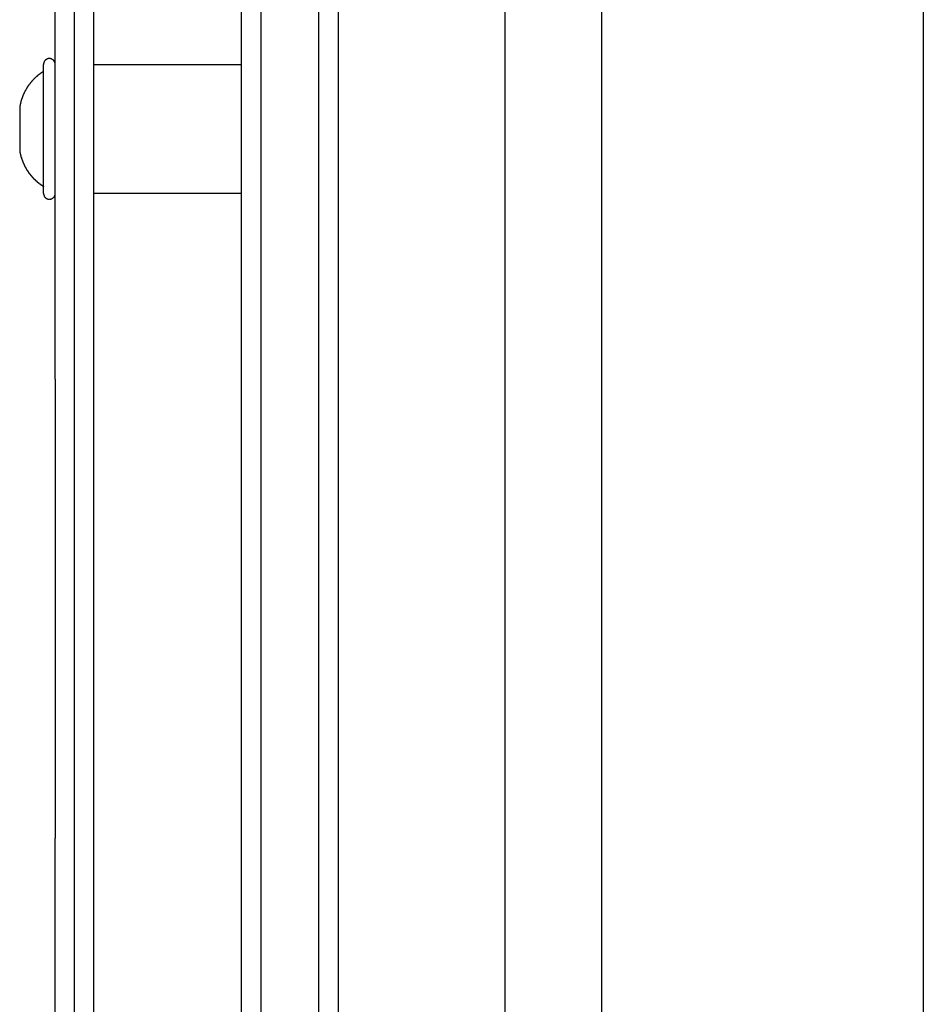
# Model space of a CAD drawing. Extents: x -67 to 67, y -31 to 31.
# Drawn here: x -41 to -40, y -13 to -12 of the extents above; entities that cross this region are included whole.
import ezdxf

# ---------------------------------------------------------------- set-up
doc = ezdxf.new("R2010")
doc.units = 0
doc.layers.get('0').update_dxf_attribs({"linetype": 'CONTINUOUS'})

msp = doc.modelspace()

# ---------------------------------------------------------------- linework, layer by layer
at = {"color": 0}
for points in [[(-40.8902, -12.9987), (-40.8902, -10.8737)], [(-40.8902, -12.9987), (-40.8902, -10.8737)], [(-40.8902, -12.9987), (-40.8902, -10.8737)], [(-40.8902, -12.9987), (-40.8902, -10.8737)], [(-40.8902, -12.9987), (-40.8902, -10.8737)], [(-40.8902, -12.9987), (-40.8902, -10.8737)], [(-40.8902, -12.9987), (-40.8902, -10.8737)], [(-40.8902, -12.9987), (-40.8902, -10.8737)], [(-40.8902, -12.9987), (-40.8902, -10.8737)], [(-40.8902, -12.9987), (-40.8902, -10.8737)], [(-40.8902, -12.9987), (-40.8902, -10.8737)], [(-40.8902, -12.9987), (-40.8902, -10.8737)], [(-40.8902, -12.9987), (-40.8902, -10.8737)], [(-40.8902, -12.9987), (-40.8902, -10.8737)], [(-40.8902, -12.9987), (-40.8902, -10.8737)], [(-40.8902, -12.9987), (-40.8902, -10.8737)], [(-40.8902, -12.9987), (-40.8902, -10.8737)], [(-40.8902, -12.9987), (-40.8902, -10.8737)], [(-40.8902, -12.9987), (-40.8902, -10.8737)], [(-40.8902, -12.9987), (-40.8902, -10.8737)], [(-40.8902, -12.9987), (-40.8902, -10.8737)], [(-40.6002, -10.8737), (-40.6002, -19.3737)], [(-40.6002, -10.8737), (-40.6002, -19.3737)], [(-40.6002, -10.8737), (-40.6002, -19.3737)], [(-40.6002, -10.8737), (-40.6002, -19.3737)], [(-40.6002, -10.8737), (-40.6002, -19.3737)], [(-40.6002, -10.8737), (-40.6002, -19.3737)], [(-40.6002, -10.8737), (-40.6002, -19.3737)], [(-40.6002, -10.8737), (-40.6002, -19.3737)], [(-40.6002, -10.8737), (-40.6002, -19.3737)], [(-40.6002, -10.8737), (-40.6002, -19.3737)], [(-40.6002, -10.8737), (-40.6002, -19.3737)], [(-40.6002, -10.8737), (-40.6002, -19.3737)], [(-40.6002, -10.8737), (-40.6002, -19.3737)], [(-40.6002, -10.8737), (-40.6002, -19.3737)], [(-40.6002, -10.8737), (-40.6002, -19.3737)], [(-40.6002, -10.8737), (-40.6002, -19.3737)], [(-40.6002, -10.8737), (-40.6002, -19.3737)], [(-40.6002, -10.8737), (-40.6002, -19.3737)], [(-40.6002, -10.8737), (-40.6002, -19.3737)], [(-40.6002, -10.8737), (-40.6002, -19.3737)], [(-40.6002, -10.8737), (-40.6002, -19.3737)], [(-40.5102, -19.3737), (-40.5102, -10.8737)], [(-40.5102, -19.3737), (-40.5102, -10.8737)], [(-40.5102, -19.3737), (-40.5102, -10.8737)], [(-40.5102, -19.3737), (-40.5102, -10.8737)], [(-40.5102, -19.3737), (-40.5102, -10.8737)], [(-40.5102, -19.3737), (-40.5102, -10.8737)], [(-40.5102, -19.3737), (-40.5102, -10.8737)], [(-40.5102, -19.3737), (-40.5102, -10.8737)], [(-40.5102, -19.3737), (-40.5102, -10.8737)], [(-40.5102, -19.3737), (-40.5102, -10.8737)], [(-40.5102, -19.3737), (-40.5102, -10.8737)], [(-40.5102, -19.3737), (-40.5102, -10.8737)], [(-40.5102, -19.3737), (-40.5102, -10.8737)], [(-40.5102, -19.3737), (-40.5102, -10.8737)], [(-40.5102, -19.3737), (-40.5102, -10.8737)], [(-40.5102, -19.3737), (-40.5102, -10.8737)], [(-40.5102, -19.3737), (-40.5102, -10.8737)], [(-40.5102, -19.3737), (-40.5102, -10.8737)], [(-40.5102, -19.3737), (-40.5102, -10.8737)], [(-40.5102, -19.3737), (-40.5102, -10.8737)], [(-40.5102, -19.3737), (-40.5102, -10.8737)], [(-40.8602, -10.9037), (-40.8602, -13.0137)], [(-40.8602, -10.9037), (-40.8602, -13.0137)], [(-40.8602, -10.9037), (-40.8602, -13.0137)], [(-40.8602, -10.9037), (-40.8602, -13.0137)], [(-40.8602, -10.9037), (-40.8602, -13.0137)], [(-40.8602, -10.9037), (-40.8602, -13.0137)], [(-40.8602, -10.9037), (-40.8602, -13.0137)], [(-40.8602, -10.9037), (-40.8602, -13.0137)], [(-40.8602, -10.9037), (-40.8602, -13.0137)], [(-40.8602, -10.9037), (-40.8602, -13.0137)], [(-40.8602, -10.9037), (-40.8602, -13.0137)], [(-40.8602, -10.9037), (-40.8602, -13.0137)], [(-40.8602, -10.9037), (-40.8602, -13.0137)], [(-40.8602, -10.9037), (-40.8602, -13.0137)], [(-40.8602, -10.9037), (-40.8602, -13.0137)], [(-40.8602, -10.9037), (-40.8602, -13.0137)], [(-40.8602, -10.9037), (-40.8602, -13.0137)], [(-40.8602, -10.9037), (-40.8602, -13.0137)], [(-40.8602, -10.9037), (-40.8602, -13.0137)], [(-40.8602, -10.9037), (-40.8602, -13.0137)], [(-40.8602, -10.9037), (-40.8602, -13.0137)], [(-40.6302, -19.3437), (-40.6302, -10.9037)], [(-40.6302, -19.3437), (-40.6302, -10.9037)], [(-40.6302, -19.3437), (-40.6302, -10.9037)], [(-40.6302, -19.3437), (-40.6302, -10.9037)], [(-40.6302, -19.3437), (-40.6302, -10.9037)], [(-40.6302, -19.3437), (-40.6302, -10.9037)], [(-40.6302, -19.3437), (-40.6302, -10.9037)], [(-40.6302, -19.3437), (-40.6302, -10.9037)], [(-40.6302, -19.3437), (-40.6302, -10.9037)], [(-40.6302, -19.3437), (-40.6302, -10.9037)], [(-40.6302, -19.3437), (-40.6302, -10.9037)], [(-40.6302, -19.3437), (-40.6302, -10.9037)], [(-40.6302, -19.3437), (-40.6302, -10.9037)], [(-40.6302, -19.3437), (-40.6302, -10.9037)], [(-40.6302, -19.3437), (-40.6302, -10.9037)], [(-40.6302, -19.3437), (-40.6302, -10.9037)], [(-40.6302, -19.3437), (-40.6302, -10.9037)], [(-40.6302, -19.3437), (-40.6302, -10.9037)], [(-40.6302, -19.3437), (-40.6302, -10.9037)], [(-40.6302, -19.3437), (-40.6302, -10.9037)], [(-40.6302, -19.3437), (-40.6302, -10.9037)], [(-40.4802, -10.9037), (-40.4802, -19.3437)], [(-40.4802, -10.9037), (-40.4802, -19.3437)], [(-40.4802, -10.9037), (-40.4802, -19.3437)], [(-40.4802, -10.9037), (-40.4802, -19.3437)], [(-40.4802, -10.9037), (-40.4802, -19.3437)], [(-40.4802, -10.9037), (-40.4802, -19.3437)], [(-40.4802, -10.9037), (-40.4802, -19.3437)], [(-40.4802, -10.9037), (-40.4802, -19.3437)], [(-40.4802, -10.9037), (-40.4802, -19.3437)], [(-40.4802, -10.9037), (-40.4802, -19.3437)], [(-40.4802, -10.9037), (-40.4802, -19.3437)], [(-40.4802, -10.9037), (-40.4802, -19.3437)], [(-40.4802, -10.9037), (-40.4802, -19.3437)], [(-40.4802, -10.9037), (-40.4802, -19.3437)], [(-40.4802, -10.9037), (-40.4802, -19.3437)], [(-40.4802, -10.9037), (-40.4802, -19.3437)], [(-40.4802, -10.9037), (-40.4802, -19.3437)], [(-40.4802, -10.9037), (-40.4802, -19.3437)], [(-40.4802, -10.9037), (-40.4802, -19.3437)], [(-40.4802, -10.9037), (-40.4802, -19.3437)], [(-40.4802, -10.9037), (-40.4802, -19.3437)], [(-40.2202, -19.3237), (-40.2202, -10.9237)], [(-40.2202, -19.3237), (-40.2202, -10.9237)], [(-40.2202, -19.3237), (-40.2202, -10.9237)], [(-40.2202, -19.3237), (-40.2202, -10.9237)], [(-40.2202, -19.3237), (-40.2202, -10.9237)], [(-40.2202, -19.3237), (-40.2202, -10.9237)], [(-40.2202, -19.3237), (-40.2202, -10.9237)], [(-40.2202, -19.3237), (-40.2202, -10.9237)], [(-40.2202, -19.3237), (-40.2202, -10.9237)], [(-40.2202, -19.3237), (-40.2202, -10.9237)], [(-40.2202, -19.3237), (-40.2202, -10.9237)], [(-40.2202, -19.3237), (-40.2202, -10.9237)], [(-40.2202, -19.3237), (-40.2202, -10.9237)], [(-40.2202, -19.3237), (-40.2202, -10.9237)], [(-40.2202, -19.3237), (-40.2202, -10.9237)], [(-40.2202, -19.3237), (-40.2202, -10.9237)], [(-40.2202, -19.3237), (-40.2202, -10.9237)], [(-40.2202, -19.3237), (-40.2202, -10.9237)], [(-40.2202, -19.3237), (-40.2202, -10.9237)], [(-40.2202, -19.3237), (-40.2202, -10.9237)], [(-40.2202, -19.3237), (-40.2202, -10.9237)], [(-39.57, -10.9537), (-39.57, -14.8437)], [(-39.57, -10.9537), (-39.57, -14.8437)], [(-39.57, -10.9537), (-39.57, -14.8437)], [(-39.57, -10.9537), (-39.57, -14.8437)], [(-39.57, -10.9537), (-39.57, -14.8437)], [(-39.57, -10.9537), (-39.57, -14.8437)], [(-39.57, -10.9537), (-39.57, -14.8437)], [(-39.57, -10.9537), (-39.57, -14.8437)], [(-39.57, -10.9537), (-39.57, -14.8437)], [(-39.57, -10.9537), (-39.57, -14.8437)], [(-39.57, -10.9537), (-39.57, -14.8437)], [(-39.57, -10.9537), (-39.57, -14.8437)], [(-39.57, -10.9537), (-39.57, -14.8437)], [(-39.57, -10.9537), (-39.57, -14.8437)], [(-39.57, -10.9537), (-39.57, -14.8437)], [(-39.57, -10.9537), (-39.57, -14.8437)], [(-39.57, -10.9537), (-39.57, -14.8437)], [(-39.57, -10.9537), (-39.57, -14.8437)], [(-39.57, -10.9537), (-39.57, -14.8437)], [(-39.57, -10.9537), (-39.57, -14.8437)], [(-39.57, -10.9537), (-39.57, -14.8437)], [(-40.0702, -11.1737), (-40.0702, -19.0737)], [(-40.0702, -11.1737), (-40.0702, -19.0737)], [(-40.0702, -11.1737), (-40.0702, -19.0737)], [(-40.0702, -11.1737), (-40.0702, -19.0737)], [(-40.0702, -11.1737), (-40.0702, -19.0737)], [(-40.0702, -11.1737), (-40.0702, -19.0737)], [(-40.0702, -11.1737), (-40.0702, -19.0737)], [(-40.0702, -11.1737), (-40.0702, -19.0737)], [(-40.0702, -11.1737), (-40.0702, -19.0737)], [(-40.0702, -11.1737), (-40.0702, -19.0737)], [(-40.0702, -11.1737), (-40.0702, -19.0737)], [(-40.0702, -11.1737), (-40.0702, -19.0737)], [(-40.0702, -11.1737), (-40.0702, -19.0737)], [(-40.0702, -11.1737), (-40.0702, -19.0737)], [(-40.0702, -11.1737), (-40.0702, -19.0737)], [(-40.0702, -11.1737), (-40.0702, -19.0737)], [(-40.0702, -11.1737), (-40.0702, -19.0737)], [(-40.0702, -11.1737), (-40.0702, -19.0737)], [(-40.0702, -11.1737), (-40.0702, -19.0737)], [(-40.0702, -11.1737), (-40.0702, -19.0737)], [(-40.0702, -11.1737), (-40.0702, -19.0737)], [(-40.9202, -12.3), (-40.9202, -11.7096)], [(-40.9202, -12.3), (-40.9202, -11.7096)], [(-40.9202, -12.3), (-40.9202, -11.7096)], [(-40.9202, -12.3), (-40.9202, -11.7096)], [(-40.9202, -12.3), (-40.9202, -11.7096)], [(-40.9202, -12.3), (-40.9202, -11.7096)], [(-40.9202, -12.3), (-40.9202, -11.7096)], [(-40.9202, -12.3), (-40.9202, -11.7096)], [(-40.9202, -12.3), (-40.9202, -11.7096)], [(-40.9202, -12.3), (-40.9202, -11.7096)], [(-40.9202, -12.3), (-40.9202, -11.7096)], [(-40.9202, -12.3), (-40.9202, -11.7096)], [(-40.9202, -12.3), (-40.9202, -11.7096)], [(-40.9202, -12.3), (-40.9202, -11.7096)], [(-40.9202, -12.3), (-40.9202, -11.7096)], [(-40.9202, -12.3), (-40.9202, -11.7096)], [(-40.9202, -12.3), (-40.9202, -11.7096)], [(-40.9202, -12.3), (-40.9202, -11.7096)], [(-40.9202, -12.3), (-40.9202, -11.7096)], [(-40.9202, -12.3), (-40.9202, -11.7096)], [(-40.9202, -12.3), (-40.9202, -11.7096)], [(-40.9202, -11.8102), (-40.9202, -11.8102), (-40.9202, -11.8096), (-40.9202, -11.809), (-40.9202, -11.8084), (-40.9205, -11.8078), (-40.9205, -11.8072), (-40.9208, -11.8066), (-40.9211, -11.806), (-40.9214, -11.8056), (-40.9217, -11.805), (-40.922, -11.8046), (-40.9223, -11.804), (-40.9227, -11.8037), (-40.923, -11.8033), (-40.9236, -11.803), (-40.9241, -11.8027), (-40.9247, -11.8024), (-40.9247, -11.8024), (-40.925, -11.8021), (-40.9256, -11.8018), (-40.9262, -11.8015), (-40.9268, -11.8015), (-40.9273, -11.8012), (-40.9279, -11.8012), (-40.9285, -11.8012), (-40.9291, -11.8012), (-40.9296, -11.8012), (-40.9302, -11.8012), (-40.9308, -11.8012), (-40.9314, -11.8015), (-40.9319, -11.8015), (-40.9325, -11.8018), (-40.9331, -11.8021), (-40.9337, -11.8024), (-40.9337, -11.8024), (-40.934, -11.8027), (-40.9346, -11.803), (-40.9349, -11.8033), (-40.9355, -11.8037), (-40.9358, -11.804), (-40.9361, -11.8046), (-40.9364, -11.805), (-40.9369, -11.8056), (-40.937, -11.806), (-40.9373, -11.8066), (-40.9375, -11.8072), (-40.9378, -11.8078), (-40.9378, -11.8084), (-40.938, -11.809), (-40.938, -11.8096), (-40.9382, -11.8102)], [(-40.9382, -11.8212), (-40.9401, -11.8224), (-40.9401, -11.8224), (-40.9401, -11.8224), (-40.9401, -11.8224), (-40.9401, -11.8224), (-40.9404, -11.8227), (-40.9404, -11.8227), (-40.9407, -11.8227), (-40.9407, -11.8227), (-40.941, -11.823), (-40.941, -11.823), (-40.941, -11.823), (-40.941, -11.823), (-40.9413, -11.8233), (-40.9413, -11.8233), (-40.9416, -11.8234), (-40.9416, -11.8234), (-40.9419, -11.8237), (-40.9419, -11.8237), (-40.9419, -11.8237), (-40.9419, -11.8237), (-40.9419, -11.8237), (-40.9422, -11.824), (-40.9422, -11.824), (-40.9425, -11.824), (-40.9425, -11.824), (-40.9428, -11.8243), (-40.9428, -11.8243), (-40.9429, -11.8243), (-40.9429, -11.8243), (-40.9432, -11.8246), (-40.9432, -11.8246), (-40.9435, -11.8246), (-40.9435, -11.8246), (-40.9438, -11.8249), (-40.9438, -11.8249), (-40.9438, -11.8249), (-40.9438, -11.8249), (-40.9438, -11.8249), (-40.9441, -11.8252), (-40.9441, -11.8252), (-40.9443, -11.8252), (-40.9443, -11.8252), (-40.9446, -11.8255), (-40.9446, -11.8255), (-40.9446, -11.8255), (-40.9446, -11.8255), (-40.9449, -11.8258), (-40.9449, -11.8258), (-40.9452, -11.826), (-40.9452, -11.826), (-40.9455, -11.8263), (-40.9455, -11.8263), (-40.9455, -11.8263), (-40.9455, -11.8263), (-40.9455, -11.8263), (-40.9458, -11.8266), (-40.9458, -11.8266), (-40.9461, -11.8266), (-40.9461, -11.8266), (-40.9464, -11.8269), (-40.9464, -11.8269), (-40.9464, -11.8269), (-40.9464, -11.8269), (-40.9467, -11.8272), (-40.9467, -11.8272), (-40.947, -11.8274), (-40.947, -11.8274), (-40.9473, -11.8277), (-40.9473, -11.8277), (-40.9473, -11.8277), (-40.9473, -11.8277), (-40.9473, -11.8277), (-40.9476, -11.828), (-40.9476, -11.828), (-40.9478, -11.828), (-40.9478, -11.828), (-40.9481, -11.8283), (-40.9481, -11.8283), (-40.9481, -11.8283), (-40.9481, -11.8283), (-40.9484, -11.8286), (-40.9484, -11.8286), (-40.9487, -11.8289), (-40.9487, -11.8289), (-40.949, -11.8292), (-40.949, -11.8292), (-40.949, -11.8292), (-40.949, -11.8292), (-40.949, -11.8292), (-40.9493, -11.8295), (-40.9493, -11.8295), (-40.9495, -11.8295), (-40.9495, -11.8295), (-40.9498, -11.8298), (-40.9498, -11.8298), (-40.9498, -11.8298), (-40.9498, -11.8298), (-40.9501, -11.8301), (-40.9501, -11.8301), (-40.9504, -11.8304), (-40.9504, -11.8304), (-40.9507, -11.8307), (-40.9507, -11.8307), (-40.9507, -11.8307), (-40.9507, -11.8307), (-40.9507, -11.8307), (-40.951, -11.831), (-40.951, -11.831), (-40.9511, -11.831), (-40.9511, -11.831), (-40.9514, -11.8313), (-40.9514, -11.8313), (-40.9514, -11.8313), (-40.9514, -11.8313), (-40.9517, -11.8316), (-40.9517, -11.8316), (-40.952, -11.8319), (-40.952, -11.8319), (-40.9523, -11.8322), (-40.9523, -11.8322), (-40.9523, -11.8322), (-40.9523, -11.8322), (-40.9523, -11.8322), (-40.9526, -11.8325), (-40.9526, -11.8325), (-40.9527, -11.8326), (-40.9527, -11.8326), (-40.953, -11.8329), (-40.953, -11.8329), (-40.953, -11.8329), (-40.953, -11.8329), (-40.9533, -11.8332), (-40.9533, -11.8332), (-40.9536, -11.8335), (-40.9536, -11.8335), (-40.9539, -11.8338), (-40.9539, -11.8338), (-40.9539, -11.8338), (-40.9539, -11.8338), (-40.9539, -11.8338), (-40.9542, -11.8341), (-40.9542, -11.8341), (-40.9543, -11.8343), (-40.9543, -11.8343), (-40.9546, -11.8346), (-40.9546, -11.8346), (-40.9546, -11.8346), (-40.9546, -11.8346), (-40.9549, -11.8349), (-40.9549, -11.8349), (-40.9552, -11.8352), (-40.9552, -11.8352), (-40.9555, -11.8355), (-40.9555, -11.8355), (-40.9555, -11.8355), (-40.9555, -11.8355), (-40.9555, -11.8355), (-40.9558, -11.8358), (-40.9558, -11.8358), (-40.9558, -11.836), (-40.9558, -11.836), (-40.9561, -11.8363), (-40.9561, -11.8363), (-40.9561, -11.8363), (-40.9561, -11.8363), (-40.9564, -11.8366), (-40.9564, -11.8366), (-40.9567, -11.8369), (-40.9567, -11.8369), (-40.957, -11.8372), (-40.957, -11.8372), (-40.957, -11.8372), (-40.957, -11.8372), (-40.957, -11.8372), (-40.9573, -11.8375), (-40.9573, -11.8375), (-40.9573, -11.8378), (-40.9573, -11.8378), (-40.9576, -11.8381), (-40.9576, -11.8381), (-40.9576, -11.8381), (-40.9576, -11.8381), (-40.9579, -11.8384), (-40.9579, -11.8384), (-40.9582, -11.8387), (-40.9582, -11.8387), (-40.9585, -11.839), (-40.9585, -11.839), (-40.9585, -11.839), (-40.9585, -11.839), (-40.9585, -11.839), (-40.9588, -11.8393), (-40.9588, -11.8393), (-40.9588, -11.8396), (-40.9588, -11.8396), (-40.9591, -11.8399), (-40.9591, -11.8399), (-40.9591, -11.8399), (-40.9591, -11.8399), (-40.9594, -11.8402), (-40.9594, -11.8402), (-40.9596, -11.8405), (-40.9596, -11.8405), (-40.9599, -11.8408), (-40.9599, -11.8408), (-40.9599, -11.8408), (-40.9599, -11.8408), (-40.9599, -11.8408), (-40.9602, -11.8411), (-40.9602, -11.8411), (-40.9602, -11.8414), (-40.9602, -11.8414), (-40.9605, -11.8417), (-40.9605, -11.8417), (-40.9605, -11.8417), (-40.9605, -11.8417), (-40.9608, -11.842), (-40.9608, -11.842), (-40.961, -11.8423), (-40.961, -11.8423), (-40.9613, -11.8426), (-40.9613, -11.8426), (-40.9613, -11.8426), (-40.9613, -11.8426), (-40.9613, -11.8426), (-40.9616, -11.8429), (-40.9616, -11.8429), (-40.9616, -11.8432), (-40.9616, -11.8432), (-40.9619, -11.8435), (-40.9619, -11.8435), (-40.9619, -11.8436), (-40.9619, -11.8436), (-40.9622, -11.8439), (-40.9622, -11.8439), (-40.9623, -11.8442), (-40.9623, -11.8442), (-40.9626, -11.8445), (-40.9626, -11.8445), (-40.9626, -11.8445), (-40.9626, -11.8445), (-40.9626, -11.8445), (-40.9629, -11.8448), (-40.9629, -11.8448), (-40.9629, -11.8451), (-40.9629, -11.8451), (-40.9632, -11.8454), (-40.9632, -11.8454), (-40.9632, -11.8455), (-40.9632, -11.8455), (-40.9635, -11.8458), (-40.9635, -11.8458), (-40.9636, -11.8461), (-40.9636, -11.8461), (-40.9639, -11.8464), (-40.9639, -11.8464), (-40.9639, -11.8464), (-40.9639, -11.8464), (-40.9639, -11.8464), (-40.9642, -11.8467), (-40.9642, -11.8467), (-40.9642, -11.847), (-40.9642, -11.847), (-40.9645, -11.8473), (-40.9645, -11.8473), (-40.9645, -11.8475), (-40.9645, -11.8475), (-40.9648, -11.8478), (-40.9648, -11.8478), (-40.9648, -11.8481), (-40.9648, -11.8481), (-40.9651, -11.8484), (-40.9651, -11.8484), (-40.9651, -11.8484), (-40.9651, -11.8484), (-40.9651, -11.8484), (-40.9653, -11.8487), (-40.9653, -11.8487), (-40.9653, -11.849), (-40.9653, -11.849), (-40.9656, -11.8493), (-40.9656, -11.8493), (-40.9656, -11.8495), (-40.9656, -11.8495), (-40.9659, -11.8498), (-40.9659, -11.8498), (-40.9659, -11.8501), (-40.9659, -11.8501), (-40.9662, -11.8504), (-40.9662, -11.8504), (-40.9662, -11.8504), (-40.9662, -11.8504), (-40.9662, -11.8504), (-40.9664, -11.8507), (-40.9664, -11.8507), (-40.9664, -11.851), (-40.9664, -11.851), (-40.9667, -11.8513), (-40.9667, -11.8513), (-40.9667, -11.8515), (-40.9667, -11.8515), (-40.967, -11.8518), (-40.967, -11.8518), (-40.967, -11.8521), (-40.967, -11.8521), (-40.9673, -11.8524), (-40.9673, -11.8524), (-40.9673, -11.8524), (-40.9673, -11.8524), (-40.9673, -11.8524), (-40.9674, -11.8527), (-40.9674, -11.8527), (-40.9674, -11.853), (-40.9674, -11.853), (-40.9677, -11.8533), (-40.9677, -11.8533), (-40.9677, -11.8535), (-40.9677, -11.8535), (-40.968, -11.8538), (-40.968, -11.8538), (-40.968, -11.8541), (-40.968, -11.8541), (-40.9683, -11.8544), (-40.9683, -11.8544), (-40.9683, -11.8544), (-40.9683, -11.8544), (-40.9683, -11.8544), (-40.9684, -11.8547), (-40.9684, -11.8547), (-40.9684, -11.855), (-40.9684, -11.855), (-40.9687, -11.8553), (-40.9687, -11.8553), (-40.9687, -11.8556), (-40.9687, -11.8556), (-40.969, -11.8559), (-40.969, -11.8559), (-40.969, -11.8562), (-40.969, -11.8562), (-40.9693, -11.8565), (-40.9693, -11.8565), (-40.9693, -11.8565), (-40.9693, -11.8565), (-40.9693, -11.8565), (-40.9693, -11.8568), (-40.9693, -11.8568), (-40.9693, -11.8571), (-40.9693, -11.8571), (-40.9696, -11.8574), (-40.9696, -11.8574), (-40.9696, -11.8577), (-40.9696, -11.8577), (-40.9699, -11.858), (-40.9699, -11.858), (-40.9699, -11.8583), (-40.9699, -11.8583), (-40.9702, -11.8586), (-40.9702, -11.8586), (-40.9702, -11.8586), (-40.9702, -11.8586), (-40.9702, -11.8586), (-40.9702, -11.8589), (-40.9702, -11.8589), (-40.9702, -11.8592), (-40.9702, -11.8592), (-40.9705, -11.8595), (-40.9705, -11.8595), (-40.9705, -11.8598), (-40.9705, -11.8598), (-40.9708, -11.8601), (-40.9708, -11.8601), (-40.9708, -11.8604), (-40.9708, -11.8604), (-40.9711, -11.8607), (-40.9711, -11.8607), (-40.9711, -11.8607), (-40.9711, -11.8607), (-40.9711, -11.8607), (-40.9711, -11.861), (-40.9711, -11.861), (-40.9711, -11.8613), (-40.9711, -11.8613), (-40.9714, -11.8616), (-40.9714, -11.8616), (-40.9714, -11.8619), (-40.9714, -11.8619), (-40.9715, -11.8622), (-40.9715, -11.8622), (-40.9715, -11.8625), (-40.9715, -11.8625), (-40.9718, -11.8628), (-40.9718, -11.8628), (-40.9718, -11.8628), (-40.9718, -11.8628), (-40.9718, -11.8628), (-40.9718, -11.8631), (-40.9718, -11.8631), (-40.9718, -11.8634), (-40.9718, -11.8634), (-40.9721, -11.8637), (-40.9721, -11.8637), (-40.9721, -11.8638), (-40.9721, -11.8638), (-40.9722, -11.8641), (-40.9722, -11.8641), (-40.9722, -11.8644), (-40.9722, -11.8644), (-40.9725, -11.8647), (-40.9725, -11.8647), (-40.9725, -11.8647), (-40.9725, -11.865), (-40.9725, -11.865), (-40.9725, -11.8653), (-40.9725, -11.8653), (-40.9725, -11.8656), (-40.9725, -11.8656), (-40.9728, -11.8659), (-40.9728, -11.8659), (-40.9728, -11.8662), (-40.9728, -11.8662), (-40.9729, -11.8665), (-40.9729, -11.8665), (-40.9729, -11.8668), (-40.9729, -11.8668), (-40.9732, -11.8671), (-40.9732, -11.8671), (-40.9732, -11.8671), (-40.9732, -11.8674), (-40.9732, -11.8677), (-40.9733, -11.868), (-40.9733, -11.868), (-40.9733, -11.8683), (-40.9733, -11.8686), (-40.9736, -11.8689), (-40.9736, -11.8689), (-40.9736, -11.8692), (-40.9736, -11.8695), (-40.9738, -11.8698), (-40.9738, -11.8699), (-40.9738, -11.8702), (-40.9738, -11.8705), (-40.9741, -11.8708), (-40.9741, -11.8708), (-40.9741, -11.8711), (-40.9741, -11.8714), (-40.9741, -11.8717), (-40.9743, -11.872), (-40.9743, -11.8723), (-40.9743, -11.8726), (-40.9743, -11.8729), (-40.9746, -11.8732), (-40.9746, -11.8735), (-40.9746, -11.8738), (-40.9746, -11.8741), (-40.9749, -11.8744), (-40.9749, -11.8747), (-40.9749, -11.875), (-40.9749, -11.8753), (-40.9752, -11.8757)], [(-40.9382, -11.8102), (-40.9382, -11.8102)], [(-40.9382, -11.961), (-40.9382, -11.8102)], [(-40.9382, -11.961), (-40.9382, -11.8102)], [(-40.9382, -11.961), (-40.9382, -11.8102)], [(-40.9382, -11.961), (-40.9382, -11.8102)], [(-40.9382, -11.961), (-40.9382, -11.8102)], [(-40.9382, -11.961), (-40.9382, -11.8102)], [(-40.9382, -11.961), (-40.9382, -11.8102)], [(-40.9382, -11.961), (-40.9382, -11.8102)], [(-40.9382, -11.961), (-40.9382, -11.8102)], [(-40.9382, -11.961), (-40.9382, -11.8102)], [(-40.9382, -11.961), (-40.9382, -11.8102)], [(-40.9382, -11.961), (-40.9382, -11.8102)], [(-40.9382, -11.961), (-40.9382, -11.8102)], [(-40.9382, -11.961), (-40.9382, -11.8102)], [(-40.9382, -11.961), (-40.9382, -11.8102)], [(-40.9382, -11.961), (-40.9382, -11.8102)], [(-40.9382, -11.961), (-40.9382, -11.8102)], [(-40.9382, -11.961), (-40.9382, -11.8102)], [(-40.9382, -11.961), (-40.9382, -11.8102)], [(-40.9382, -11.961), (-40.9382, -11.8102)], [(-40.9382, -11.961), (-40.9382, -11.8102)], [(-40.8602, -11.8107), (-40.8602, -11.8107)], [(-40.6302, -11.8107), (-40.8602, -11.8107)], [(-40.6302, -11.8107), (-40.8602, -11.8107)], [(-40.6302, -11.8107), (-40.8602, -11.8107)], [(-40.6302, -11.8107), (-40.8602, -11.8107)], [(-40.6302, -11.8107), (-40.8602, -11.8107)], [(-40.6302, -11.8107), (-40.8602, -11.8107)], [(-40.6302, -11.8107), (-40.8602, -11.8107)], [(-40.6302, -11.8107), (-40.8602, -11.8107)], [(-40.6302, -11.8107), (-40.8602, -11.8107)], [(-40.6302, -11.8107), (-40.8602, -11.8107)], [(-40.6302, -11.8107), (-40.8602, -11.8107)], [(-40.6302, -11.8107), (-40.8602, -11.8107)], [(-40.6302, -11.8107), (-40.8602, -11.8107)], [(-40.6302, -11.8107), (-40.8602, -11.8107)], [(-40.6302, -11.8107), (-40.8602, -11.8107)], [(-40.6302, -11.8107), (-40.8602, -11.8107)], [(-40.6302, -11.8107), (-40.8602, -11.8107)], [(-40.6302, -11.8107), (-40.8602, -11.8107)], [(-40.6302, -11.8107), (-40.8602, -11.8107)], [(-40.6302, -11.8107), (-40.8602, -11.8107)], [(-40.6302, -11.8107), (-40.8602, -11.8107)], [(-40.6302, -11.8107), (-40.6302, -11.8107)], [(-40.9752, -11.8757), (-40.9752, -11.8757)], [(-40.9752, -11.8757), (-40.9752, -11.9282)], [(-40.9752, -11.8757), (-40.9752, -11.9282)], [(-40.9752, -11.8757), (-40.9752, -11.9282)], [(-40.9752, -11.8757), (-40.9752, -11.9282)], [(-40.9752, -11.8757), (-40.9752, -11.9282)], [(-40.9752, -11.8757), (-40.9752, -11.9282)], [(-40.9752, -11.8757), (-40.9752, -11.9282)], [(-40.9752, -11.8757), (-40.9752, -11.9282)], [(-40.9752, -11.8757), (-40.9752, -11.9282)], [(-40.9752, -11.8757), (-40.9752, -11.9282)], [(-40.9752, -11.8757), (-40.9752, -11.9282)], [(-40.9752, -11.8757), (-40.9752, -11.9282)], [(-40.9752, -11.8757), (-40.9752, -11.9282)], [(-40.9752, -11.8757), (-40.9752, -11.9282)], [(-40.9752, -11.8757), (-40.9752, -11.9282)], [(-40.9752, -11.8757), (-40.9752, -11.9282)], [(-40.9752, -11.8757), (-40.9752, -11.9282)], [(-40.9752, -11.8757), (-40.9752, -11.9282)], [(-40.9752, -11.8757), (-40.9752, -11.9282)], [(-40.9752, -11.8757), (-40.9752, -11.9282)], [(-40.9752, -11.8757), (-40.9752, -11.9282)], [(-40.9752, -11.9282), (-40.9752, -11.9282)], [(-40.9752, -11.9282), (-40.9752, -11.9457)], [(-40.9752, -11.9282), (-40.9752, -11.9457)], [(-40.9752, -11.9282), (-40.9752, -11.9457)], [(-40.9752, -11.9282), (-40.9752, -11.9457)], [(-40.9752, -11.9282), (-40.9752, -11.9457)], [(-40.9752, -11.9282), (-40.9752, -11.9457)], [(-40.9752, -11.9282), (-40.9752, -11.9457)], [(-40.9752, -11.9282), (-40.9752, -11.9457)], [(-40.9752, -11.9282), (-40.9752, -11.9457)], [(-40.9752, -11.9282), (-40.9752, -11.9457)], [(-40.9752, -11.9282), (-40.9752, -11.9457)], [(-40.9752, -11.9282), (-40.9752, -11.9457)], [(-40.9752, -11.9282), (-40.9752, -11.9457)], [(-40.9752, -11.9282), (-40.9752, -11.9457)], [(-40.9752, -11.9282), (-40.9752, -11.9457)], [(-40.9752, -11.9282), (-40.9752, -11.9457)], [(-40.9752, -11.9282), (-40.9752, -11.9457)], [(-40.9752, -11.9282), (-40.9752, -11.9457)], [(-40.9752, -11.9282), (-40.9752, -11.9457)], [(-40.9752, -11.9282), (-40.9752, -11.9457)], [(-40.9752, -11.9282), (-40.9752, -11.9457)], [(-40.9752, -11.9282), (-40.9752, -11.9282)], [(-40.9752, -11.9457), (-40.9752, -11.9457)], [(-40.9752, -11.9457), (-40.9748, -11.9479), (-40.9748, -11.9479), (-40.9745, -11.9479), (-40.9745, -11.948), (-40.9745, -11.948), (-40.9745, -11.9483), (-40.9745, -11.9483), (-40.9745, -11.9486), (-40.9745, -11.9486), (-40.9745, -11.9489), (-40.9743, -11.9489), (-40.9743, -11.9492), (-40.9743, -11.9492), (-40.9743, -11.9495), (-40.9743, -11.9495), (-40.9743, -11.9498), (-40.9743, -11.9498), (-40.9743, -11.9501), (-40.9743, -11.9501), (-40.974, -11.9501), (-40.974, -11.9501), (-40.974, -11.9501), (-40.974, -11.9504), (-40.974, -11.9504), (-40.974, -11.9507), (-40.974, -11.9507), (-40.974, -11.951), (-40.9738, -11.951), (-40.9738, -11.9513), (-40.9738, -11.9513), (-40.9738, -11.9516), (-40.9738, -11.9516), (-40.9738, -11.9519), (-40.9738, -11.9519), (-40.9738, -11.9522), (-40.9738, -11.9522), (-40.9735, -11.9522), (-40.9735, -11.9523), (-40.9735, -11.9523), (-40.9735, -11.9526), (-40.9735, -11.9526), (-40.9735, -11.9529), (-40.9735, -11.9529), (-40.9735, -11.9532), (-40.9732, -11.9532), (-40.9732, -11.9535), (-40.9732, -11.9535), (-40.9732, -11.9538), (-40.9732, -11.9538), (-40.9732, -11.9541), (-40.9732, -11.9541), (-40.9732, -11.9544), (-40.9732, -11.9544), (-40.9729, -11.9544), (-40.9729, -11.9544), (-40.9729, -11.9544), (-40.9729, -11.9547), (-40.9729, -11.9547), (-40.9729, -11.955), (-40.9729, -11.955), (-40.9729, -11.9553), (-40.9726, -11.9553), (-40.9726, -11.9556), (-40.9726, -11.9556), (-40.9726, -11.9559), (-40.9726, -11.9559), (-40.9726, -11.9562), (-40.9726, -11.9562), (-40.9726, -11.9565), (-40.9726, -11.9565), (-40.9723, -11.9565), (-40.9723, -11.9566), (-40.9723, -11.9566), (-40.9723, -11.9569), (-40.9721, -11.9569), (-40.9721, -11.9572), (-40.9721, -11.9572), (-40.9721, -11.9575), (-40.9718, -11.9575), (-40.9718, -11.9578), (-40.9718, -11.9578), (-40.9718, -11.9581), (-40.9718, -11.9581), (-40.9718, -11.9584), (-40.9718, -11.9584), (-40.9718, -11.9587), (-40.9718, -11.9587), (-40.9715, -11.9587), (-40.9715, -11.9587), (-40.9715, -11.9587), (-40.9715, -11.959), (-40.9714, -11.959), (-40.9714, -11.9593), (-40.9714, -11.9593), (-40.9714, -11.9596), (-40.9711, -11.9596), (-40.9711, -11.9599), (-40.9711, -11.9599), (-40.9711, -11.9602), (-40.9711, -11.9602), (-40.9711, -11.9605), (-40.9711, -11.9605), (-40.9711, -11.9608), (-40.9711, -11.9608), (-40.9708, -11.9608), (-40.9708, -11.9608), (-40.9708, -11.9608), (-40.9708, -11.9611), (-40.9705, -11.9611), (-40.9705, -11.9614), (-40.9705, -11.9614), (-40.9705, -11.9617), (-40.9702, -11.9617), (-40.9702, -11.962), (-40.9702, -11.962), (-40.9702, -11.9623), (-40.9702, -11.9623), (-40.9702, -11.9626), (-40.9702, -11.9626), (-40.9702, -11.9629), (-40.9702, -11.9629), (-40.9699, -11.9629), (-40.9699, -11.9629), (-40.9699, -11.9629), (-40.9699, -11.9632), (-40.9696, -11.9632), (-40.9696, -11.9635), (-40.9696, -11.9635), (-40.9696, -11.9638), (-40.9693, -11.9638), (-40.9693, -11.9641), (-40.9693, -11.9641), (-40.9693, -11.9644), (-40.9693, -11.9644), (-40.9693, -11.9647), (-40.9693, -11.9647), (-40.9693, -11.965), (-40.9693, -11.965), (-40.969, -11.965), (-40.969, -11.965), (-40.969, -11.965), (-40.969, -11.9653), (-40.9687, -11.9653), (-40.9687, -11.9656), (-40.9687, -11.9656), (-40.9687, -11.9659), (-40.9684, -11.9659), (-40.9684, -11.9661), (-40.9684, -11.9661), (-40.9684, -11.9664), (-40.9683, -11.9664), (-40.9683, -11.9667), (-40.9683, -11.9667), (-40.9683, -11.967), (-40.9683, -11.967), (-40.968, -11.967), (-40.968, -11.967), (-40.968, -11.967), (-40.968, -11.9673), (-40.9677, -11.9673), (-40.9677, -11.9676), (-40.9677, -11.9676), (-40.9677, -11.9679), (-40.9674, -11.9679), (-40.9674, -11.9682), (-40.9674, -11.9682), (-40.9674, -11.9685), (-40.9673, -11.9685), (-40.9673, -11.9688), (-40.9673, -11.9688), (-40.9673, -11.9691), (-40.9673, -11.9691), (-40.967, -11.9691), (-40.967, -11.9691), (-40.967, -11.9691), (-40.967, -11.9694), (-40.9667, -11.9694), (-40.9667, -11.9697), (-40.9667, -11.9697), (-40.9667, -11.97), (-40.9664, -11.97), (-40.9664, -11.9702), (-40.9664, -11.9702), (-40.9664, -11.9705), (-40.9662, -11.9705), (-40.9662, -11.9708), (-40.9662, -11.9708), (-40.9662, -11.9711), (-40.9662, -11.9711), (-40.9659, -11.9711), (-40.9659, -11.9711), (-40.9659, -11.9711), (-40.9659, -11.9714), (-40.9656, -11.9714), (-40.9656, -11.9717), (-40.9656, -11.9717), (-40.9656, -11.972), (-40.9653, -11.972), (-40.9653, -11.9722), (-40.9653, -11.9722), (-40.9653, -11.9725), (-40.9651, -11.9725), (-40.9651, -11.9728), (-40.9651, -11.9728), (-40.9651, -11.9731), (-40.9651, -11.9731), (-40.9648, -11.9731), (-40.9648, -11.9731), (-40.9648, -11.9731), (-40.9648, -11.9734), (-40.9645, -11.9734), (-40.9645, -11.9737), (-40.9645, -11.9737), (-40.9645, -11.974), (-40.9642, -11.974), (-40.9642, -11.9741), (-40.9642, -11.9741), (-40.9642, -11.9744), (-40.9639, -11.9744), (-40.9639, -11.9747), (-40.9639, -11.9747), (-40.9639, -11.975), (-40.9639, -11.975), (-40.9636, -11.975), (-40.9636, -11.975), (-40.9635, -11.975), (-40.9635, -11.9753), (-40.9632, -11.9753), (-40.9632, -11.9756), (-40.9632, -11.9756), (-40.9632, -11.9759), (-40.9629, -11.9759), (-40.9629, -11.9761), (-40.9629, -11.9761), (-40.9629, -11.9764), (-40.9626, -11.9764), (-40.9626, -11.9767), (-40.9626, -11.9767), (-40.9626, -11.977), (-40.9626, -11.977), (-40.9623, -11.977), (-40.9623, -11.977), (-40.9622, -11.977), (-40.9622, -11.9773), (-40.9619, -11.9773), (-40.9619, -11.9776), (-40.9619, -11.9776), (-40.9619, -11.9779), (-40.9616, -11.9779), (-40.9616, -11.978), (-40.9616, -11.978), (-40.9616, -11.9783), (-40.9613, -11.9783), (-40.9613, -11.9786), (-40.9613, -11.9786), (-40.9613, -11.9789), (-40.9613, -11.9789), (-40.961, -11.9789), (-40.961, -11.9789), (-40.9608, -11.9789), (-40.9608, -11.9792), (-40.9605, -11.9792), (-40.9605, -11.9795), (-40.9605, -11.9795), (-40.9605, -11.9798), (-40.9602, -11.9798), (-40.9602, -11.9798), (-40.9602, -11.9798), (-40.9602, -11.9801), (-40.9599, -11.9801), (-40.9599, -11.9804), (-40.9599, -11.9804), (-40.9599, -11.9807), (-40.9599, -11.9807), (-40.9596, -11.9807), (-40.9596, -11.9807), (-40.9594, -11.9807), (-40.9594, -11.981), (-40.9591, -11.981), (-40.9591, -11.9813), (-40.9591, -11.9813), (-40.9591, -11.9816), (-40.9588, -11.9816), (-40.9588, -11.9816), (-40.9588, -11.9816), (-40.9588, -11.9819), (-40.9585, -11.9819), (-40.9585, -11.9822), (-40.9585, -11.9822), (-40.9585, -11.9825), (-40.9585, -11.9825), (-40.9582, -11.9825), (-40.9582, -11.9825), (-40.9579, -11.9825), (-40.9579, -11.9828), (-40.9576, -11.9828), (-40.9576, -11.9831), (-40.9576, -11.9831), (-40.9576, -11.9834), (-40.9573, -11.9834), (-40.9573, -11.9834), (-40.9573, -11.9834), (-40.9573, -11.9837), (-40.957, -11.9837), (-40.957, -11.984), (-40.957, -11.984), (-40.957, -11.9843), (-40.957, -11.9843), (-40.9567, -11.9843), (-40.9567, -11.9843), (-40.9564, -11.9843), (-40.9564, -11.9846), (-40.9561, -11.9846), (-40.9561, -11.9848), (-40.9561, -11.9848), (-40.9561, -11.9851), (-40.9558, -11.9851), (-40.9558, -11.9851), (-40.9558, -11.9851), (-40.9558, -11.9854), (-40.9555, -11.9854), (-40.9555, -11.9857), (-40.9555, -11.9857), (-40.9555, -11.986), (-40.9555, -11.986), (-40.9552, -11.986), (-40.9552, -11.986), (-40.9549, -11.986), (-40.9549, -11.9863), (-40.9546, -11.9863), (-40.9546, -11.9864), (-40.9546, -11.9864), (-40.9546, -11.9867), (-40.9543, -11.9867), (-40.9543, -11.9867), (-40.9543, -11.9867), (-40.9543, -11.987), (-40.954, -11.987), (-40.954, -11.9873), (-40.954, -11.9873), (-40.954, -11.9876), (-40.954, -11.9876), (-40.9537, -11.9876), (-40.9537, -11.9876), (-40.9534, -11.9876), (-40.9534, -11.9879), (-40.9531, -11.9879), (-40.9531, -11.988), (-40.9531, -11.988), (-40.9531, -11.9883), (-40.9528, -11.9883), (-40.9528, -11.9883), (-40.9526, -11.9883), (-40.9526, -11.9886), (-40.9523, -11.9886), (-40.9523, -11.9889), (-40.9523, -11.9889), (-40.9523, -11.9892), (-40.9523, -11.9892), (-40.952, -11.9892), (-40.952, -11.9892), (-40.9517, -11.9892), (-40.9517, -11.9895), (-40.9514, -11.9895), (-40.9514, -11.9897), (-40.9514, -11.9897), (-40.9514, -11.99), (-40.9511, -11.99), (-40.9511, -11.99), (-40.9509, -11.99), (-40.9509, -11.9903), (-40.9506, -11.9903), (-40.9506, -11.9906), (-40.9506, -11.9906), (-40.9506, -11.9909), (-40.9506, -11.9909), (-40.9503, -11.9909), (-40.9503, -11.9909), (-40.95, -11.9909), (-40.95, -11.9912), (-40.9497, -11.9912), (-40.9497, -11.9912), (-40.9497, -11.9912), (-40.9497, -11.9915), (-40.9494, -11.9915), (-40.9494, -11.9915), (-40.9493, -11.9915), (-40.9493, -11.9918), (-40.949, -11.9918), (-40.949, -11.992), (-40.949, -11.992), (-40.949, -11.9923), (-40.949, -11.9923), (-40.9487, -11.9923), (-40.9487, -11.9923), (-40.9484, -11.9923), (-40.9484, -11.9926), (-40.9481, -11.9926), (-40.9481, -11.9926), (-40.9481, -11.9926), (-40.9481, -11.9929), (-40.9478, -11.9929), (-40.9478, -11.9929), (-40.9478, -11.9929), (-40.9478, -11.9932), (-40.9475, -11.9932), (-40.9475, -11.9933), (-40.9475, -11.9933), (-40.9475, -11.9936), (-40.9475, -11.9936), (-40.9472, -11.9936), (-40.9472, -11.9936), (-40.9469, -11.9936), (-40.9469, -11.9939), (-40.9466, -11.9939), (-40.9466, -11.994), (-40.9464, -11.994), (-40.9464, -11.9943), (-40.9461, -11.9943), (-40.9461, -11.9943), (-40.9458, -11.9943), (-40.9458, -11.9946), (-40.9455, -11.9946), (-40.9455, -11.9949), (-40.9455, -11.9949), (-40.9455, -11.9952), (-40.9455, -11.9952), (-40.9452, -11.9952), (-40.9449, -11.9953), (-40.9446, -11.9953), (-40.9446, -11.9956), (-40.9443, -11.9956), (-40.9442, -11.9959), (-40.9439, -11.9959), (-40.9439, -11.9962), (-40.9436, -11.9962), (-40.9433, -11.9965), (-40.943, -11.9965), (-40.943, -11.9968), (-40.9427, -11.9968), (-40.9427, -11.9971), (-40.9424, -11.9971), (-40.9424, -11.9974), (-40.9424, -11.9974), (-40.9421, -11.9974), (-40.9418, -11.9977), (-40.9415, -11.9977), (-40.9412, -11.998), (-40.9409, -11.998), (-40.9406, -11.9983), (-40.9403, -11.9984), (-40.9403, -11.9987), (-40.94, -11.9987), (-40.9397, -11.999), (-40.9394, -11.999), (-40.9391, -11.9993), (-40.9388, -11.9993), (-40.9385, -11.9996), (-40.9382, -11.9999), (-40.9382, -12.0002)], [(-40.9382, -11.961), (-40.9382, -11.961)], [(-40.9382, -11.961), (-40.9382, -11.961)], [(-40.9382, -12.0112), (-40.9382, -11.961)], [(-40.9382, -12.0112), (-40.9382, -11.961)], [(-40.9382, -12.0112), (-40.9382, -11.961)], [(-40.9382, -12.0112), (-40.9382, -11.961)], [(-40.9382, -12.0112), (-40.9382, -11.961)], [(-40.9382, -12.0112), (-40.9382, -11.961)], [(-40.9382, -12.0112), (-40.9382, -11.961)], [(-40.9382, -12.0112), (-40.9382, -11.961)], [(-40.9382, -12.0112), (-40.9382, -11.961)], [(-40.9382, -12.0112), (-40.9382, -11.961)], [(-40.9382, -12.0112), (-40.9382, -11.961)], [(-40.9382, -12.0112), (-40.9382, -11.961)], [(-40.9382, -12.0112), (-40.9382, -11.961)], [(-40.9382, -12.0112), (-40.9382, -11.961)], [(-40.9382, -12.0112), (-40.9382, -11.961)], [(-40.9382, -12.0112), (-40.9382, -11.961)], [(-40.9382, -12.0112), (-40.9382, -11.961)], [(-40.9382, -12.0112), (-40.9382, -11.961)], [(-40.9382, -12.0112), (-40.9382, -11.961)], [(-40.9382, -12.0112), (-40.9382, -11.961)], [(-40.9382, -12.0112), (-40.9382, -11.961)], [(-40.9382, -12.0112), (-40.9382, -12.0112), (-40.938, -12.0116), (-40.938, -12.0122), (-40.9378, -12.0128), (-40.9378, -12.0134), (-40.9375, -12.0138), (-40.9373, -12.0144), (-40.937, -12.015), (-40.9369, -12.0156), (-40.9364, -12.0159), (-40.9361, -12.0165), (-40.9358, -12.0169), (-40.9355, -12.0175), (-40.9349, -12.0178), (-40.9346, -12.0182), (-40.934, -12.0185), (-40.9337, -12.019), (-40.9337, -12.019), (-40.9331, -12.0191), (-40.9325, -12.0194), (-40.9319, -12.0196), (-40.9314, -12.0199), (-40.9308, -12.0199), (-40.9302, -12.02), (-40.9296, -12.02), (-40.9291, -12.0202), (-40.9285, -12.02), (-40.9279, -12.02), (-40.9273, -12.0199), (-40.9268, -12.0199), (-40.9262, -12.0196), (-40.9256, -12.0194), (-40.925, -12.0191), (-40.9247, -12.019), (-40.9247, -12.019), (-40.9241, -12.0185), (-40.9236, -12.0182), (-40.923, -12.0178), (-40.9227, -12.0175), (-40.9223, -12.0169), (-40.922, -12.0165), (-40.9217, -12.0159), (-40.9214, -12.0156), (-40.9211, -12.015), (-40.9208, -12.0144), (-40.9205, -12.0138), (-40.9205, -12.0134), (-40.9202, -12.0128), (-40.9202, -12.0122), (-40.9202, -12.0116), (-40.9202, -12.0112)], [(-40.9382, -12.0112), (-40.9382, -12.0112)], [(-40.8602, -12.0107), (-40.8602, -12.0107)], [(-40.8602, -12.0107), (-40.6302, -12.0107)], [(-40.8602, -12.0107), (-40.6302, -12.0107)], [(-40.8602, -12.0107), (-40.6302, -12.0107)], [(-40.8602, -12.0107), (-40.6302, -12.0107)], [(-40.8602, -12.0107), (-40.6302, -12.0107)], [(-40.8602, -12.0107), (-40.6302, -12.0107)], [(-40.8602, -12.0107), (-40.6302, -12.0107)], [(-40.8602, -12.0107), (-40.6302, -12.0107)], [(-40.8602, -12.0107), (-40.6302, -12.0107)], [(-40.8602, -12.0107), (-40.6302, -12.0107)], [(-40.8602, -12.0107), (-40.6302, -12.0107)], [(-40.8602, -12.0107), (-40.6302, -12.0107)], [(-40.8602, -12.0107), (-40.6302, -12.0107)], [(-40.8602, -12.0107), (-40.6302, -12.0107)], [(-40.8602, -12.0107), (-40.6302, -12.0107)], [(-40.8602, -12.0107), (-40.6302, -12.0107)], [(-40.8602, -12.0107), (-40.6302, -12.0107)], [(-40.8602, -12.0107), (-40.6302, -12.0107)], [(-40.8602, -12.0107), (-40.6302, -12.0107)], [(-40.8602, -12.0107), (-40.6302, -12.0107)], [(-40.8602, -12.0107), (-40.6302, -12.0107)], [(-40.6302, -12.0107), (-40.6302, -12.0107)], [(-40.9202, -12.3), (-40.9202, -12.3)], [(-40.9202, -12.3), (-40.9202, -12.3)], [(-40.9202, -12.3), (-40.9202, -13.0137)], [(-40.9202, -12.3), (-40.9202, -13.0137)], [(-40.9202, -12.3), (-40.9202, -13.0137)], [(-40.9202, -12.3), (-40.9202, -13.0137)], [(-40.9202, -12.3), (-40.9202, -13.0137)], [(-40.9202, -12.3), (-40.9202, -13.0137)], [(-40.9202, -12.3), (-40.9202, -13.0137)], [(-40.9202, -12.3), (-40.9202, -13.0137)], [(-40.9202, -12.3), (-40.9202, -13.0137)], [(-40.9202, -12.3), (-40.9202, -13.0137)], [(-40.9202, -12.3), (-40.9202, -13.0137)], [(-40.9202, -12.3), (-40.9202, -13.0137)], [(-40.9202, -12.3), (-40.9202, -13.0137)], [(-40.9202, -12.3), (-40.9202, -13.0137)], [(-40.9202, -12.3), (-40.9202, -13.0137)], [(-40.9202, -12.3), (-40.9202, -13.0137)], [(-40.9202, -12.3), (-40.9202, -13.0137)], [(-40.9202, -12.3), (-40.9202, -13.0137)], [(-40.9202, -12.3), (-40.9202, -13.0137)], [(-40.9202, -12.3), (-40.9202, -13.0137)], [(-40.9202, -12.3), (-40.9202, -13.0137)], [(-40.8902, -12.9987), (-40.8902, -12.9987)], [(-40.8902, -12.9987), (-40.8902, -12.9987)], [(-40.8902, -19.3737), (-40.8902, -12.9987)], [(-40.8902, -19.3737), (-40.8902, -12.9987)], [(-40.8902, -19.3737), (-40.8902, -12.9987)], [(-40.8902, -19.3737), (-40.8902, -12.9987)], [(-40.8902, -19.3737), (-40.8902, -12.9987)], [(-40.8902, -19.3737), (-40.8902, -12.9987)], [(-40.8902, -19.3737), (-40.8902, -12.9987)], [(-40.8902, -19.3737), (-40.8902, -12.9987)], [(-40.8902, -19.3737), (-40.8902, -12.9987)], [(-40.8902, -19.3737), (-40.8902, -12.9987)], [(-40.8902, -19.3737), (-40.8902, -12.9987)], [(-40.8902, -19.3737), (-40.8902, -12.9987)], [(-40.8902, -19.3737), (-40.8902, -12.9987)], [(-40.8902, -19.3737), (-40.8902, -12.9987)], [(-40.8902, -19.3737), (-40.8902, -12.9987)], [(-40.8902, -19.3737), (-40.8902, -12.9987)], [(-40.8902, -19.3737), (-40.8902, -12.9987)], [(-40.8902, -19.3737), (-40.8902, -12.9987)], [(-40.8902, -19.3737), (-40.8902, -12.9987)], [(-40.8902, -19.3737), (-40.8902, -12.9987)], [(-40.8902, -19.3737), (-40.8902, -12.9987)], [(-40.9202, -13.0137), (-40.9202, -13.0137)], [(-40.9202, -13.8196), (-40.9202, -13.0137)], [(-40.9202, -13.8196), (-40.9202, -13.0137)], [(-40.9202, -13.8196), (-40.9202, -13.0137)], [(-40.9202, -13.8196), (-40.9202, -13.0137)], [(-40.9202, -13.8196), (-40.9202, -13.0137)], [(-40.9202, -13.8196), (-40.9202, -13.0137)], [(-40.9202, -13.8196), (-40.9202, -13.0137)], [(-40.9202, -13.8196), (-40.9202, -13.0137)], [(-40.9202, -13.8196), (-40.9202, -13.0137)], [(-40.9202, -13.8196), (-40.9202, -13.0137)], [(-40.9202, -13.8196), (-40.9202, -13.0137)], [(-40.9202, -13.8196), (-40.9202, -13.0137)], [(-40.9202, -13.8196), (-40.9202, -13.0137)], [(-40.9202, -13.8196), (-40.9202, -13.0137)], [(-40.9202, -13.8196), (-40.9202, -13.0137)], [(-40.9202, -13.8196), (-40.9202, -13.0137)], [(-40.9202, -13.8196), (-40.9202, -13.0137)], [(-40.9202, -13.8196), (-40.9202, -13.0137)], [(-40.9202, -13.8196), (-40.9202, -13.0137)], [(-40.9202, -13.8196), (-40.9202, -13.0137)], [(-40.9202, -13.8196), (-40.9202, -13.0137)], [(-40.9202, -13.0137), (-40.9202, -13.0137)], [(-40.8602, -13.0137), (-40.8602, -13.0137)], [(-40.8602, -13.0137), (-40.8602, -19.3437)], [(-40.8602, -13.0137), (-40.8602, -19.3437)], [(-40.8602, -13.0137), (-40.8602, -19.3437)], [(-40.8602, -13.0137), (-40.8602, -19.3437)], [(-40.8602, -13.0137), (-40.8602, -19.3437)], [(-40.8602, -13.0137), (-40.8602, -19.3437)], [(-40.8602, -13.0137), (-40.8602, -19.3437)], [(-40.8602, -13.0137), (-40.8602, -19.3437)], [(-40.8602, -13.0137), (-40.8602, -19.3437)], [(-40.8602, -13.0137), (-40.8602, -19.3437)], [(-40.8602, -13.0137), (-40.8602, -19.3437)], [(-40.8602, -13.0137), (-40.8602, -19.3437)], [(-40.8602, -13.0137), (-40.8602, -19.3437)], [(-40.8602, -13.0137), (-40.8602, -19.3437)], [(-40.8602, -13.0137), (-40.8602, -19.3437)], [(-40.8602, -13.0137), (-40.8602, -19.3437)], [(-40.8602, -13.0137), (-40.8602, -19.3437)], [(-40.8602, -13.0137), (-40.8602, -19.3437)], [(-40.8602, -13.0137), (-40.8602, -19.3437)], [(-40.8602, -13.0137), (-40.8602, -19.3437)], [(-40.8602, -13.0137), (-40.8602, -19.3437)], [(-40.8602, -13.0137), (-40.8602, -13.0137)]]:
    msp.add_lwpolyline(points, dxfattribs=at)

doc.saveas('drawing.dxf')
